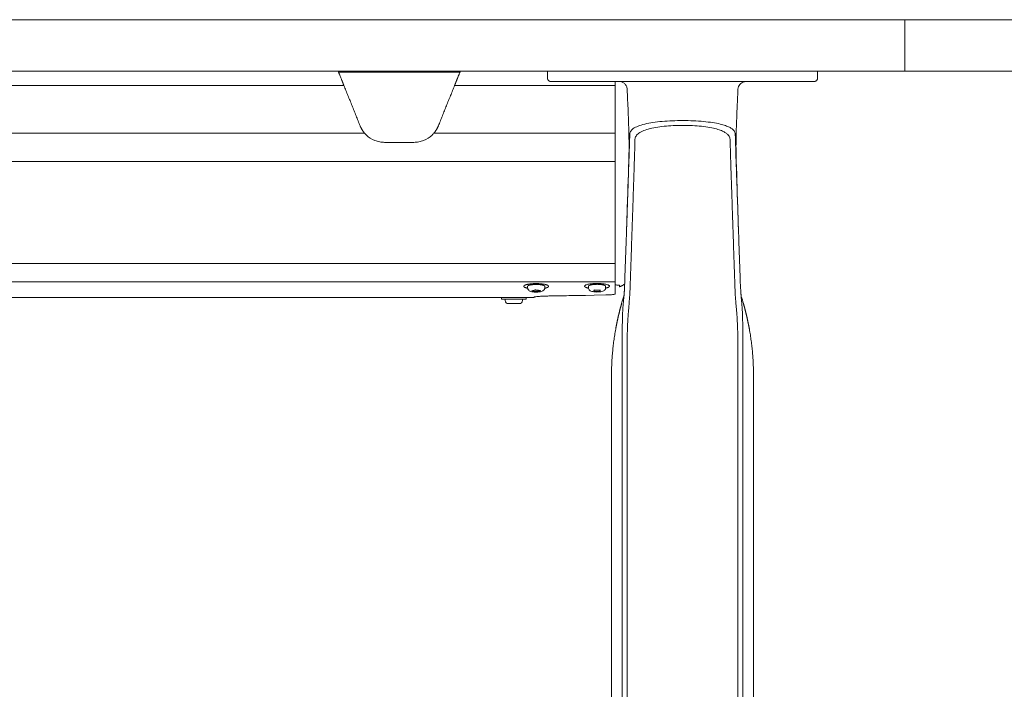
# Model space of a CAD drawing. Extents: x 1233 to 1730, y -5643 to 276.
# Drawn here: x 1266 to 1285, y -3737 to -3724 of the extents above; entities that cross this region are included whole.
import ezdxf

# ---------------------------------------------------------------- set-up
doc = ezdxf.new("R2010")
doc.units = 0
doc.header["$MEASUREMENT"] = 0
doc.layers.add('2D', color=7, linetype='CONTINUOUS', lineweight=20)

msp = doc.modelspace()

# ---------------------------------------------------------------- linework, layer by layer
at = {"layer": '2D', "extrusion": (0, 1, -2.22045e-16)}
for p, q in [((1275.952, -3725.072), (1275.952, -3725.21)), ((1281.189, -3725.072), (1281.189, -3725.21)), ((1275.564, -3729.27), (1275.564, -3729.24)), ((1275.897, -3729.27), (1275.897, -3729.24)), ((1276.745, -3729.268), (1276.745, -3729.238)), ((1277.078, -3729.268), (1277.078, -3729.238)), ((1275.056, -3729.457), (1275.056, -3729.487)), ((1275.131, -3729.517), (1275.131, -3729.487)), ((1275.464, -3729.517), (1275.464, -3729.487)), ((1275.539, -3729.457), (1275.539, -3729.487)), ((1275.633, -3729.457), (1275.691, -3729.457)), ((1277.192, -3731.175), (1277.192, -3740.074)), ((1279.948, -3731.175), (1279.948, -3741.923))]:
    msp.add_line(p, q, dxfattribs=at)
at = {"layer": '2D'}
for p, q in [((1252.099, -3725.348), (1272, -3725.348)), ((1274.147, -3725.348), (1277.266, -3725.348)), ((1251.698, -3726.272), (1272.401, -3726.272)), ((1273.745, -3726.272), (1277.266, -3726.272))]:
    msp.add_line(p, q, dxfattribs=at)
msp.add_arc((1275.191, -3729.517), 0.06, 180, 270, dxfattribs=at)
at = {"layer": '2D', "extrusion": (0, -2.22045e-16, -1)}
msp.add_arc((-1275.404, -3729.517), 0.06, 180, 270, dxfattribs=at)
at = {"layer": '2D'}
for points, weights in [([(1250.962, -3724.072), (1267.069, -3724.072), (1282.882, -3724.072)], [1, 0.998280517884, 1]), ([(1282.882, -3724.072), (1290.668, -3724.072), (1293.085, -3724.072)], [1, 0.865704997038, 1]), ([(1250.962, -3725.072), (1267.069, -3725.072), (1282.882, -3725.072)], [1, 0.998280517884, 1]), ([(1271.968, -3725.269), (1271.968, -3725.269), (1271.889, -3725.072)], [1, 0.725624373931, 0.965306311897]), ([(1281.129, -3725.269), (1281.189, -3725.269), (1281.189, -3725.21)], [1, 0.707106781187, 1]), ([(1281.129, -3725.269), (1281.189, -3725.269), (1281.189, -3725.21)], [1, 0.707106782886, 1]), ([(1282.882, -3725.072), (1290.668, -3725.072), (1293.085, -3725.072)], [1, 0.865704997038, 1]), ([(1272, -3725.348), (1271.968, -3725.269), (1271.968, -3725.269)], [1, 0.707106793305, 1]), ([(1272.401, -3726.272), (1272.346, -3726.208), (1272.314, -3726.13)], [1, 0.986562806718, 1]), ([(1273.832, -3726.13), (1273.8, -3726.208), (1273.745, -3726.272)], [1, 0.986562817617, 1]), ([(1277.266, -3726.823), (1277.266, -3726.676), (1277.266, -3726.272)], [1, 0.825463639932, 1]), ([(1277.266, -3729.044), (1277.266, -3729.048), (1277.266, -3729.048)], [1, 0.959525309424, 0.940306867376]), ([(1277.266, -3729.048), (1277.266, -3729.061), (1277.266, -3729.075)], [0.950740568926, 0.968827145906, 1]), ([(1275.525, -3729.213), (1275.422, -3729.249), (1275.565, -3729.278)], [1, 0.747446491972, 0.930432425079]), ([(1275.897, -3729.24), (1275.897, -3729.22), (1275.818, -3729.21)], [0.864976788985, 0.812652070782, 1]), ([(1276.746, -3729.235), (1276.745, -3729.237), (1276.745, -3729.238)], [1, 0.981301412448, 0.964990296876]), ([(1277.266, -3729.075), (1277.266, -3729.136), (1277.266, -3729.151)], [1, 0.845818576271, 1]), ([(1277.448, -3729.194), (1277.403, -3729.233), (1277.345, -3729.25)], [0.951649187196, 0.953663125798, 1]), ([(1275.896, -3729.278), (1275.919, -3729.274), (1275.936, -3729.268)], [0.915656135003, 0.948919717741, 1]), ([(1275.191, -3729.577), (1275.191, -3729.577), (1275.191, -3729.577)], [1, 0.981401360575, 0.965164738201]), ([(1275.539, -3729.487), (1275.539, -3729.487), (1275.32, -3729.487)], [0.965164738181, 0.725705420623, 1]), ([(1275.691, -3729.457), (1275.691, -3729.457), (1275.691, -3729.457)], [1, 0.999131870056, 0.998280508318]), ([(1275.691, -3729.457), (1275.691, -3729.457), (1275.691, -3729.457)], [0.996435507409, 0.997350181754, 0.998285075056]), ([(1277.192, -3730.978), (1277.192, -3730.521), (1277.273, -3730.072)], [1, 0.99604504473, 1]), ([(1279.948, -3730.978), (1279.948, -3730.521), (1279.868, -3730.072)], [1, 0.99604504473, 1])]:
    msp.add_rational_spline(points, weights, degree=2, dxfattribs=at)
for points, degree in [([(1282.882, -3725.072), (1282.882, -3724.072)], 1), ([(1274.25, -3725.092), (1271.897, -3725.092)], 1), ([(1272, -3725.348), (1272.314, -3726.13)], 1), ([(1274.147, -3725.348), (1273.832, -3726.13)], 1), ([(1276.011, -3725.269), (1276.011, -3725.269), (1276.021, -3725.269), (1276.04, -3725.269)], 3), ([(1276.04, -3725.269), (1276.058, -3725.269), (1276.084, -3725.269), (1276.118, -3725.269)], 3), ([(1276.118, -3725.269), (1276.13, -3725.269), (1276.142, -3725.269), (1276.155, -3725.269)], 3), ([(1276.155, -3725.269), (1276.179, -3725.269), (1276.205, -3725.269), (1276.234, -3725.269)], 3), ([(1276.234, -3725.269), (1276.267, -3725.269), (1276.303, -3725.269), (1276.34, -3725.269)], 3), ([(1276.34, -3725.269), (1276.351, -3725.269), (1276.362, -3725.269), (1276.373, -3725.269)], 3), ([(1276.836, -3725.269), (1276.885, -3725.269), (1276.935, -3725.269), (1276.986, -3725.269)], 3), ([(1276.986, -3725.269), (1277.034, -3725.269), (1277.081, -3725.269), (1277.126, -3725.269)], 3), ([(1277.126, -3725.269), (1277.135, -3725.269), (1277.143, -3725.269), (1277.152, -3725.269)], 3), ([(1277.152, -3725.269), (1277.176, -3725.269), (1277.199, -3725.269), (1277.221, -3725.269)], 3), ([(1277.221, -3725.269), (1277.232, -3725.269), (1277.243, -3725.269), (1277.255, -3725.269)], 3), ([(1277.255, -3725.269), (1277.295, -3725.269), (1277.333, -3725.269), (1277.37, -3725.269)], 3), ([(1277.266, -3726.272), (1277.266, -3725.348)], 1), ([(1277.37, -3725.269), (1279.771, -3725.269)], 1), ([(1277.495, -3725.419), (1277.495, -3725.419), (1277.495, -3725.419), (1277.495, -3725.419)], 3), ([(1279.771, -3725.269), (1279.822, -3725.269), (1279.873, -3725.269), (1279.924, -3725.269)], 3), ([(1279.798, -3725.269), (1279.8, -3725.269), (1279.801, -3725.269), (1279.803, -3725.269)], 3), ([(1279.924, -3725.269), (1279.975, -3725.269), (1280.026, -3725.269), (1280.079, -3725.269)], 3), ([(1280.079, -3725.269), (1280.137, -3725.269), (1280.193, -3725.269), (1280.248, -3725.269)], 3), ([(1280.248, -3725.269), (1280.305, -3725.269), (1280.364, -3725.269), (1280.424, -3725.269)], 3), ([(1280.424, -3725.269), (1280.467, -3725.269), (1280.508, -3725.269), (1280.547, -3725.269)], 3), ([(1280.547, -3725.269), (1280.566, -3725.269), (1280.585, -3725.269), (1280.603, -3725.269)], 3), ([(1280.603, -3725.269), (1280.666, -3725.269), (1280.724, -3725.269), (1280.777, -3725.269)], 3), ([(1280.777, -3725.269), (1280.832, -3725.269), (1280.884, -3725.269), (1280.93, -3725.269)], 3), ([(1280.93, -3725.269), (1280.97, -3725.269), (1281.005, -3725.269), (1281.033, -3725.269)], 3), ([(1281.033, -3725.269), (1281.038, -3725.269), (1281.043, -3725.269), (1281.047, -3725.269)], 3), ([(1281.047, -3725.269), (1281.077, -3725.269), (1281.099, -3725.269), (1281.112, -3725.269)], 3), ([(1281.112, -3725.269), (1281.125, -3725.269), (1281.129, -3725.269), (1281.129, -3725.269)], 3), ([(1277.532, -3726.745), (1277.533, -3726.712), (1277.536, -3726.642), (1277.539, -3726.534), (1277.543, -3726.418), (1277.546, -3726.333), (1277.547, -3726.289)], 3), ([(1279.594, -3726.289), (1279.595, -3726.327), (1279.597, -3726.402), (1279.601, -3726.514), (1279.605, -3726.627), (1279.607, -3726.706), (1279.608, -3726.745)], 3), ([(1273.357, -3726.45), (1272.789, -3726.45)], 1), ([(1277.475, -3728.416), (1277.532, -3726.745)], 1), ([(1277.531, -3726.678), (1277.521, -3727.02), (1277.51, -3727.363), (1277.499, -3727.711)], 3), ([(1279.666, -3728.416), (1279.608, -3726.745)], 1), ([(1279.642, -3727.711), (1279.631, -3727.363), (1279.62, -3727.02), (1279.61, -3726.678)], 3), ([(1277.266, -3726.823), (1246.833, -3726.823)], 1), ([(1277.266, -3726.823), (1277.266, -3728.801)], 1), ([(1277.634, -3726.87), (1277.555, -3729.225)], 1), ([(1279.586, -3729.225), (1279.507, -3726.87)], 1), ([(1277.499, -3727.711), (1277.494, -3727.869), (1277.489, -3728.023), (1277.483, -3728.176)], 3), ([(1279.657, -3728.176), (1279.652, -3728.023), (1279.647, -3727.869), (1279.642, -3727.711)], 3), ([(1277.475, -3728.416), (1277.467, -3728.648), (1277.459, -3728.88), (1277.451, -3729.112)], 3), ([(1279.689, -3729.112), (1279.681, -3728.88), (1279.673, -3728.648), (1279.666, -3728.416)], 3), ([(1277.266, -3728.801), (1246.833, -3728.801)], 1), ([(1277.266, -3729.151), (1246.833, -3729.151)], 1), ([(1277.28, -3729.215), (1277.277, -3729.215), (1277.274, -3729.214), (1277.271, -3729.214)], 3), ([(1277.451, -3729.113), (1277.449, -3729.181), (1277.446, -3729.25), (1277.442, -3729.319)], 3), ([(1279.699, -3729.319), (1279.695, -3729.25), (1279.691, -3729.181), (1279.689, -3729.113)], 3), ([(1275.649, -3729.332), (1275.712, -3729.311)], 1), ([(1275.75, -3729.346), (1275.649, -3729.332)], 1), ([(1275.712, -3729.311), (1275.812, -3729.324)], 1), ([(1275.75, -3729.346), (1275.75, -3729.316)], 1), ([(1275.812, -3729.324), (1275.75, -3729.346)], 1), ([(1276.003, -3729.427), (1276.003, -3729.427)], 1), ([(1276.848, -3729.338), (1276.858, -3729.312)], 1), ([(1276.965, -3729.34), (1276.848, -3729.338)], 1), ([(1276.858, -3729.312), (1276.976, -3729.315)], 1), ([(1276.965, -3729.34), (1276.965, -3729.314)], 1), ([(1276.976, -3729.315), (1276.965, -3729.34)], 1), ([(1277.442, -3729.319), (1277.436, -3729.407), (1277.433, -3729.419), (1277.43, -3729.438)], 3), ([(1279.752, -3729.573), (1279.739, -3729.528), (1279.725, -3729.482), (1279.711, -3729.438)], 3), ([(1275.206, -3729.457), (1246.833, -3729.457)], 1), ([(1275.633, -3729.457), (1275.206, -3729.457)], 1), ([(1277.389, -3729.573), (1277.361, -3729.672), (1277.335, -3729.771), (1277.312, -3729.871), (1277.291, -3729.971), (1277.273, -3730.072)], 5), ([(1277.43, -3729.471), (1277.429, -3729.479), (1277.427, -3729.495), (1277.425, -3729.522), (1277.422, -3729.553), (1277.419, -3729.587), (1277.416, -3729.623), (1277.413, -3729.66), (1277.411, -3729.695), (1277.409, -3729.728), (1277.408, -3729.761), (1277.407, -3729.795), (1277.406, -3729.83), (1277.405, -3729.864), (1277.404, -3729.899), (1277.403, -3729.935), (1277.402, -3729.974), (1277.401, -3730.019), (1277.401, -3730.054), (1277.401, -3730.073)], 3), ([(1279.711, -3729.471), (1279.712, -3729.486), (1279.715, -3729.516), (1279.719, -3729.558), (1279.723, -3729.598), (1279.726, -3729.635), (1279.728, -3729.671), (1279.73, -3729.709), (1279.732, -3729.748), (1279.734, -3729.789), (1279.735, -3729.828), (1279.736, -3729.868), (1279.737, -3729.912), (1279.738, -3729.961), (1279.739, -3730.014), (1279.74, -3730.052), (1279.74, -3730.073)], 3), ([(1279.752, -3729.573), (1279.78, -3729.672), (1279.805, -3729.771), (1279.829, -3729.871), (1279.849, -3729.971), (1279.868, -3730.072)], 5), ([(1277.192, -3731.175), (1277.192, -3730.978)], 1), ([(1279.948, -3731.175), (1279.948, -3730.978)], 1), ([(1277.402, -3731.175), (1277.402, -3741.923)], 1), ([(1277.497, -3731.175), (1277.497, -3741.923)], 1), ([(1277.497, -3731.175), (1277.497, -3731.175), (1277.497, -3731.175), (1277.497, -3731.175)], 3), ([(1279.644, -3731.175), (1279.644, -3741.923)], 1), ([(1279.644, -3731.175), (1279.644, -3731.175), (1279.644, -3731.175), (1279.644, -3731.175)], 3), ([(1279.738, -3731.175), (1279.738, -3741.923)], 1)]:
    msp.add_open_spline(points, degree=degree, dxfattribs=at)
for points, weights, knots in [([(1274.178, -3725.269), (1274.178, -3725.269), (1274.204, -3725.206), (1274.226, -3725.15), (1274.258, -3725.072)], [1, 0.923879529235, 1, 0.932858408294, 0.98416047022], [0, 0, 0, 0.785398, 0.785398, 1.478154, 1.478154, 1.478154]), ([(1276.011, -3725.269), (1275.987, -3725.269), (1275.97, -3725.252), (1275.952, -3725.235), (1275.952, -3725.21)], [1, 0.923879532511, 1, 0.923879532511, 1], [0, 0, 0, 0.785398, 0.785398, 1.570796, 1.570796, 1.570796]), ([(1274.147, -3725.348), (1274.16, -3725.315), (1274.169, -3725.292), (1274.178, -3725.269), (1274.178, -3725.269)], [1, 0.923879529237, 1, 0.923879529237, 1], [4.712389, 4.712389, 4.712389, 5.497787, 5.497787, 6.283185, 6.283185, 6.283185]), ([(1277.266, -3725.348), (1277.266, -3725.315), (1277.266, -3725.292), (1277.266, -3725.269), (1277.266, -3725.269)], [1, 0.92387953251, 1, 0.92387953251, 1], [0, 0, 0, 0.785398, 0.785398, 1.570796, 1.570796, 1.570796]), ([(1275.936, -3729.268), (1276.009, -3729.242), (1275.943, -3729.216), (1275.878, -3729.189), (1275.738, -3729.188), (1275.599, -3729.187), (1275.525, -3729.213)], [1, 0.866025403784, 1, 0.866025403784, 1, 0.866025403784, 1], [3.141593, 3.141593, 3.141593, 4.18879, 4.18879, 5.235988, 5.235988, 6.283185, 6.283185, 6.283185]), ([(1275.818, -3729.21), (1275.737, -3729.199), (1275.652, -3729.209), (1275.567, -3729.218), (1275.564, -3729.239), (1275.564, -3729.24), (1275.564, -3729.24)], [1, 0.866025403784, 1, 0.866025403784, 1, 0.995803760059, 0.991870382334], [3.141593, 3.141593, 3.141593, 4.18879, 4.18879, 5.235988, 5.235988, 5.268787, 5.268787, 5.268787]), ([(1276.934, -3729.186), (1276.693, -3729.181), (1276.671, -3729.233), (1276.66, -3729.259), (1276.746, -3729.276)], [1, 0.707106781187, 1, 0.832309286629, 0.856635141377], [0, 0, 0, 1.570796, 1.570796, 2.470127, 2.470127, 2.470127]), ([(1277.078, -3729.238), (1277.078, -3729.22), (1277.008, -3729.209), (1276.929, -3729.197), (1276.842, -3729.205), (1276.755, -3729.214), (1276.746, -3729.235)], [0.977860752113, 0.878201665507, 1, 0.866025403784, 1, 0.866025403784, 1], [3.236767, 3.236767, 3.236767, 4.18879, 4.18879, 5.235988, 5.235988, 6.283185, 6.283185, 6.283185]), ([(1277.078, -3729.276), (1277.144, -3729.263), (1277.152, -3729.243), (1277.174, -3729.191), (1276.934, -3729.186)], [0.854424503458, 0.864848147141, 1, 0.707106781187, 1], [3.987565, 3.987565, 3.987565, 4.712389, 4.712389, 6.283185, 6.283185, 6.283185]), ([(1275.32, -3729.487), (1275.079, -3729.487), (1275.057, -3729.487), (1275.056, -3729.487), (1275.056, -3729.487)], [1, 0.707106781187, 1, 0.981401360564, 0.965164738181], [0, 0, 0, 1.570796, 1.570796, 1.670541, 1.670541, 1.670541]), ([(1275.404, -3729.577), (1275.404, -3729.577), (1275.307, -3729.577), (1275.201, -3729.577), (1275.191, -3729.577)], [0.965164738191, 0.725705420617, 1, 0.707106781187, 1], [6.38293, 6.38293, 6.38293, 7.853982, 7.853982, 9.424778, 9.424778, 9.424778])]:
    msp.add_rational_spline(points, weights, degree=2, knots=knots, dxfattribs=at)
for points, knots in [([(1276.373, -3725.269), (1276.422, -3725.269), (1276.473, -3725.269), (1276.525, -3725.269), (1276.577, -3725.269), (1276.629, -3725.269), (1276.681, -3725.269), (1276.733, -3725.269), (1276.785, -3725.269), (1276.836, -3725.269)], [0.3636364, 0.3636364, 0.3636364, 0.3636364, 0.4545455, 0.4545455, 0.4545455, 0.5454545, 0.5454545, 0.5454545, 0.6363636, 0.6363636, 0.6363636, 0.6363636]), ([(1277.495, -3725.419), (1277.494, -3725.399), (1277.489, -3725.379), (1277.481, -3725.361), (1277.473, -3725.343), (1277.461, -3725.326), (1277.446, -3725.313), (1277.432, -3725.299), (1277.415, -3725.288), (1277.396, -3725.28), (1277.378, -3725.273), (1277.358, -3725.269), (1277.338, -3725.269)], [0, 0, 0, 0, 0.25, 0.25, 0.25, 0.5, 0.5, 0.5, 0.75, 0.75, 0.75, 1, 1, 1, 1]), ([(1277.495, -3725.419), (1277.502, -3725.562), (1277.509, -3725.705), (1277.519, -3725.951), (1277.523, -3726.057), (1277.53, -3726.283), (1277.532, -3726.401), (1277.533, -3726.564), (1277.533, -3726.619), (1277.531, -3726.667), (1277.531, -3726.673), (1277.531, -3726.678)], [0, 0, 0, 0, 0.430448, 0.430448, 0.76785, 0.76785, 1.213031, 1.213031, 1.571389, 1.571389, 1.617128, 1.617128, 1.617128, 1.617128]), ([(1279.61, -3726.678), (1279.609, -3726.635), (1279.608, -3726.587), (1279.608, -3726.473), (1279.609, -3726.423), (1279.611, -3726.28), (1279.614, -3726.179), (1279.622, -3725.957), (1279.627, -3725.833), (1279.637, -3725.613), (1279.641, -3725.516), (1279.646, -3725.419)], [0, 0, 0, 0, 0.359921, 0.359921, 0.588625, 0.588625, 0.944566, 0.944566, 1.327221, 1.327221, 1.61909, 1.61909, 1.61909, 1.61909]), ([(1279.646, -3725.419), (1279.647, -3725.402), (1279.65, -3725.385), (1279.663, -3725.354), (1279.671, -3725.339), (1279.693, -3725.313), (1279.706, -3725.302), (1279.734, -3725.284), (1279.75, -3725.278), (1279.771, -3725.272), (1279.776, -3725.271), (1279.783, -3725.27), (1279.786, -3725.27), (1279.79, -3725.27), (1279.791, -3725.27), (1279.793, -3725.269), (1279.795, -3725.269), (1279.796, -3725.269)], [0, 0, 0, 0, 0.0509989, 0.0509989, 0.1011486, 0.1011486, 0.1513288, 0.1513288, 0.2015073, 0.2015073, 0.2165211, 0.2165211, 0.2241271, 0.2241271, 0.2279876, 0.2279876, 0.2319519, 0.2319519, 0.2319519, 0.2319519]), ([(1279.796, -3725.269), (1279.796, -3725.269), (1279.796, -3725.269), (1279.797, -3725.269), (1279.798, -3725.269), (1279.798, -3725.269)], [0.23175383, 0.23175383, 0.23175383, 0.23175383, 0.232167692, 0.232167692, 0.234486344, 0.234486344, 0.234486344, 0.234486344]), ([(1277.547, -3726.289), (1277.548, -3726.267), (1277.556, -3726.246), (1277.571, -3726.226), (1277.586, -3726.206), (1277.607, -3726.188), (1277.635, -3726.171), (1277.663, -3726.154), (1277.697, -3726.138), (1277.738, -3726.124), (1277.778, -3726.11), (1277.824, -3726.098), (1277.875, -3726.087), (1277.925, -3726.076), (1277.981, -3726.067), (1278.039, -3726.059), (1278.098, -3726.051), (1278.16, -3726.045), (1278.225, -3726.04), (1278.289, -3726.036), (1278.356, -3726.032), (1278.424, -3726.03), (1278.491, -3726.028), (1278.56, -3726.028), (1278.628, -3726.029), (1278.696, -3726.029), (1278.764, -3726.031), (1278.831, -3726.035), (1278.897, -3726.039), (1278.963, -3726.044), (1279.024, -3726.05), (1279.086, -3726.057), (1279.144, -3726.064), (1279.194, -3726.073), (1279.245, -3726.082), (1279.29, -3726.092), (1279.328, -3726.102), (1279.366, -3726.112), (1279.398, -3726.122), (1279.426, -3726.133), (1279.453, -3726.143), (1279.476, -3726.154), (1279.495, -3726.165), (1279.515, -3726.176), (1279.53, -3726.187), (1279.543, -3726.197), (1279.555, -3726.208), (1279.565, -3726.219), (1279.572, -3726.229), (1279.58, -3726.24), (1279.585, -3726.25), (1279.588, -3726.26), (1279.592, -3726.27), (1279.594, -3726.28), (1279.594, -3726.289)], [0, 0, 0, 0, 0.055556, 0.055556, 0.055556, 0.111111, 0.111111, 0.111111, 0.166667, 0.166667, 0.166667, 0.222222, 0.222222, 0.222222, 0.277778, 0.277778, 0.277778, 0.333333, 0.333333, 0.333333, 0.388889, 0.388889, 0.388889, 0.444444, 0.444444, 0.444444, 0.5, 0.5, 0.5, 0.555556, 0.555556, 0.555556, 0.611111, 0.611111, 0.611111, 0.666667, 0.666667, 0.666667, 0.722222, 0.722222, 0.722222, 0.777778, 0.777778, 0.777778, 0.833333, 0.833333, 0.833333, 0.888889, 0.888889, 0.888889, 0.944444, 0.944444, 0.944444, 1, 1, 1, 1]), ([(1277.648, -3726.391), (1277.649, -3726.369), (1277.656, -3726.347), (1277.669, -3726.327), (1277.682, -3726.307), (1277.701, -3726.288), (1277.725, -3726.27), (1277.75, -3726.253), (1277.781, -3726.236), (1277.817, -3726.222), (1277.853, -3726.207), (1277.894, -3726.194), (1277.94, -3726.183), (1277.986, -3726.171), (1278.036, -3726.162), (1278.089, -3726.154), (1278.142, -3726.145), (1278.199, -3726.139), (1278.257, -3726.134), (1278.315, -3726.129), (1278.376, -3726.125), (1278.437, -3726.123), (1278.499, -3726.121), (1278.561, -3726.121), (1278.623, -3726.121), (1278.685, -3726.122), (1278.746, -3726.124), (1278.806, -3726.128), (1278.867, -3726.132), (1278.926, -3726.137), (1278.982, -3726.144), (1279.038, -3726.151), (1279.09, -3726.159), (1279.136, -3726.168), (1279.182, -3726.178), (1279.222, -3726.188), (1279.256, -3726.198), (1279.29, -3726.209), (1279.319, -3726.219), (1279.344, -3726.23), (1279.369, -3726.241), (1279.389, -3726.253), (1279.406, -3726.264), (1279.423, -3726.275), (1279.437, -3726.286), (1279.448, -3726.297), (1279.459, -3726.309), (1279.468, -3726.319), (1279.474, -3726.33), (1279.481, -3726.341), (1279.485, -3726.351), (1279.488, -3726.361), (1279.491, -3726.372), (1279.492, -3726.382), (1279.493, -3726.391)], [0, 0, 0, 0, 0.055556, 0.055556, 0.055556, 0.111111, 0.111111, 0.111111, 0.166667, 0.166667, 0.166667, 0.222222, 0.222222, 0.222222, 0.277778, 0.277778, 0.277778, 0.333333, 0.333333, 0.333333, 0.388889, 0.388889, 0.388889, 0.444444, 0.444444, 0.444444, 0.5, 0.5, 0.5, 0.555556, 0.555556, 0.555556, 0.611111, 0.611111, 0.611111, 0.666667, 0.666667, 0.666667, 0.722222, 0.722222, 0.722222, 0.777778, 0.777778, 0.777778, 0.833333, 0.833333, 0.833333, 0.888889, 0.888889, 0.888889, 0.944444, 0.944444, 0.944444, 1, 1, 1, 1]), ([(1272.789, -3726.45), (1272.758, -3726.45), (1272.726, -3726.447), (1272.662, -3726.435), (1272.63, -3726.426), (1272.538, -3726.389), (1272.482, -3726.353), (1272.425, -3726.298), (1272.413, -3726.286), (1272.401, -3726.272)], [0, 0, 0, 0, 0.237241, 0.237241, 0.474482, 0.474482, 0.948965, 0.948965, 1.07464, 1.07464, 1.07464, 1.07464]), ([(1273.745, -3726.272), (1273.734, -3726.286), (1273.721, -3726.298), (1273.664, -3726.353), (1273.608, -3726.389), (1273.516, -3726.426), (1273.485, -3726.435), (1273.421, -3726.447), (1273.388, -3726.45), (1273.357, -3726.45)], [-1.07464, -1.07464, -1.07464, -1.07464, -0.948965, -0.948965, -0.474482, -0.474482, -0.237241, -0.237241, 0, 0, 0, 0]), ([(1277.634, -3726.87), (1277.635, -3726.823), (1277.637, -3726.775), (1277.638, -3726.728), (1277.64, -3726.675), (1277.641, -3726.622), (1277.643, -3726.57), (1277.644, -3726.51), (1277.646, -3726.451), (1277.648, -3726.391)], [0, 0, 0, 0, 0.297906, 0.297906, 0.297906, 0.627962, 0.627962, 0.627962, 1, 1, 1, 1]), ([(1279.493, -3726.391), (1279.494, -3726.442), (1279.496, -3726.492), (1279.497, -3726.542), (1279.499, -3726.592), (1279.5, -3726.642), (1279.502, -3726.692), (1279.503, -3726.744), (1279.505, -3726.796), (1279.507, -3726.849), (1279.507, -3726.856), (1279.507, -3726.863), (1279.507, -3726.87)], [0, 0, 0, 0, 0.31485, 0.31485, 0.31485, 0.62779, 0.62779, 0.62779, 0.954383, 0.954383, 0.954383, 1, 1, 1, 1]), ([(1277.266, -3728.801), (1277.266, -3728.854), (1277.266, -3728.937), (1277.266, -3729.014), (1277.266, -3729.044)], [0, 0, 0, 0, 0.600541, 1, 1, 1, 1]), ([(1277.266, -3729.151), (1277.266, -3729.17), (1277.266, -3729.188), (1277.266, -3729.205), (1277.266, -3729.241), (1277.266, -3729.273), (1277.266, -3729.301)], [0, 0, 0, 0, 0.325693, 0.325693, 0.325693, 1, 1, 1, 1]), ([(1277.345, -3729.219), (1277.345, -3729.218), (1277.345, -3729.218), (1277.344, -3729.217), (1277.343, -3729.217), (1277.339, -3729.216), (1277.334, -3729.216), (1277.321, -3729.216), (1277.313, -3729.216), (1277.297, -3729.216), (1277.289, -3729.216), (1277.28, -3729.215)], [-0.418731, -0.418731, -0.418731, -0.418731, -0.3799212, -0.3799212, -0.3294653, -0.3294653, -0.2091771, -0.2091771, -0.0908934, -0.0908934, 0, 0, 0, 0]), ([(1277.343, -3729.217), (1277.344, -3729.217), (1277.344, -3729.217), (1277.345, -3729.218), (1277.345, -3729.218), (1277.345, -3729.219)], [-0.06265058, -0.06265058, -0.06265058, -0.06265058, -0.0389316, -0.0389316, -0.00007162, -0.00007162, -0.00007162, -0.00007162]), ([(1277.345, -3729.25), (1277.345, -3729.25), (1277.345, -3729.247), (1277.345, -3729.237), (1277.345, -3729.229), (1277.345, -3729.219)], [-2.358119, -2.358119, -2.358119, -2.358119, -1.158496, -1.158496, 0, 0, 0, 0]), ([(1277.555, -3729.225), (1277.554, -3729.235), (1277.554, -3729.246), (1277.553, -3729.257), (1277.553, -3729.269), (1277.553, -3729.28), (1277.552, -3729.293), (1277.552, -3729.305), (1277.551, -3729.318), (1277.551, -3729.331), (1277.55, -3729.344), (1277.549, -3729.358), (1277.548, -3729.373), (1277.548, -3729.388), (1277.547, -3729.403), (1277.546, -3729.419), (1277.545, -3729.435), (1277.544, -3729.452), (1277.543, -3729.47), (1277.541, -3729.488), (1277.54, -3729.506), (1277.538, -3729.525), (1277.537, -3729.545), (1277.535, -3729.565), (1277.533, -3729.586)], [0.0003541, 0.0003541, 0.0003541, 0.0003541, 0.125, 0.125, 0.125, 0.25, 0.25, 0.25, 0.375, 0.375, 0.375, 0.5, 0.5, 0.5, 0.625, 0.625, 0.625, 0.75, 0.75, 0.75, 0.875, 0.875, 0.875, 1, 1, 1, 1]), ([(1279.586, -3729.225), (1279.587, -3729.235), (1279.587, -3729.246), (1279.587, -3729.257), (1279.588, -3729.269), (1279.588, -3729.28), (1279.589, -3729.293), (1279.589, -3729.305), (1279.59, -3729.318), (1279.59, -3729.331), (1279.591, -3729.345), (1279.592, -3729.359), (1279.592, -3729.373), (1279.593, -3729.388), (1279.594, -3729.403), (1279.595, -3729.419), (1279.596, -3729.435), (1279.597, -3729.452), (1279.598, -3729.47), (1279.599, -3729.488), (1279.601, -3729.506), (1279.602, -3729.525), (1279.604, -3729.545), (1279.605, -3729.565), (1279.607, -3729.586)], [0.0003543, 0.0003543, 0.0003543, 0.0003543, 0.125, 0.125, 0.125, 0.25, 0.25, 0.25, 0.375, 0.375, 0.375, 0.5, 0.5, 0.5, 0.625, 0.625, 0.625, 0.75, 0.75, 0.75, 0.875, 0.875, 0.875, 1, 1, 1, 1]), ([(1275.666, -3729.349), (1275.652, -3729.347), (1275.639, -3729.344), (1275.62, -3729.339), (1275.613, -3729.336), (1275.599, -3729.329), (1275.592, -3729.324), (1275.581, -3729.314), (1275.578, -3729.31), (1275.571, -3729.299), (1275.567, -3729.292), (1275.565, -3729.279), (1275.564, -3729.274), (1275.564, -3729.27)], [0, 0, 0, 0, 0.0486761, 0.0486761, 0.0773708, 0.0773708, 0.1105838, 0.1105838, 0.1278668, 0.1278668, 0.1538509, 0.1538509, 0.168718, 0.168718, 0.168718, 0.168718]), ([(1275.897, -3729.27), (1275.897, -3729.277), (1275.896, -3729.285), (1275.891, -3729.298), (1275.887, -3729.305), (1275.878, -3729.316), (1275.873, -3729.321), (1275.862, -3729.329), (1275.855, -3729.333), (1275.839, -3729.34), (1275.828, -3729.343), (1275.808, -3729.347), (1275.799, -3729.348), (1275.773, -3729.351), (1275.756, -3729.352), (1275.723, -3729.353), (1275.708, -3729.352), (1275.684, -3729.351), (1275.675, -3729.35), (1275.666, -3729.349)], [0, 0, 0, 0, 0.0235398, 0.0235398, 0.0471679, 0.0471679, 0.0715398, 0.0715398, 0.0990098, 0.0990098, 0.1427449, 0.1427449, 0.1751129, 0.1751129, 0.2277718, 0.2277718, 0.2722714, 0.2722714, 0.3017116, 0.3017116, 0.3017116, 0.3017116]), ([(1276.003, -3729.427), (1275.969, -3729.428), (1275.937, -3729.429), (1275.887, -3729.431), (1275.868, -3729.431), (1275.824, -3729.433), (1275.8, -3729.435), (1275.75, -3729.439), (1275.727, -3729.441), (1275.698, -3729.445), (1275.691, -3729.447), (1275.691, -3729.448)], [-1.364883, -1.364883, -1.364883, -1.364883, -1.103107, -1.103107, -0.936815, -0.936815, -0.68195, -0.68195, -0.331176, -0.331176, 0, 0, 0, 0]), ([(1277.079, -3729.409), (1276.404, -3729.421), (1276.264, -3729.423), (1276.124, -3729.426), (1276.003, -3729.427)], [0.6107359, 0.6107359, 0.6107359, 0.6107359, 0.6666667, 1, 1, 1, 1]), ([(1277.073, -3729.293), (1277.07, -3729.3), (1277.066, -3729.306), (1277.056, -3729.317), (1277.051, -3729.322), (1277.039, -3729.329), (1277.032, -3729.332), (1277.014, -3729.34), (1277.001, -3729.343), (1276.978, -3729.346), (1276.969, -3729.348), (1276.943, -3729.35), (1276.927, -3729.351), (1276.896, -3729.351), (1276.881, -3729.35), (1276.853, -3729.348), (1276.84, -3729.346), (1276.815, -3729.341), (1276.803, -3729.338), (1276.785, -3729.329), (1276.777, -3729.325), (1276.766, -3729.316), (1276.762, -3729.312), (1276.754, -3729.301), (1276.75, -3729.293), (1276.746, -3729.279), (1276.745, -3729.273), (1276.745, -3729.268)], [0, 0, 0, 0, 0.0241222, 0.0241222, 0.0487556, 0.0487556, 0.077774, 0.077774, 0.1281336, 0.1281336, 0.1594385, 0.1594385, 0.2085799, 0.2085799, 0.2524708, 0.2524708, 0.296386, 0.296386, 0.3456944, 0.3456944, 0.3768379, 0.3768379, 0.3967576, 0.3967576, 0.4237372, 0.4237372, 0.4425295, 0.4425295, 0.4425295, 0.4425295]), ([(1277.078, -3729.268), (1277.078, -3729.275), (1277.077, -3729.282), (1277.074, -3729.291), (1277.073, -3729.292), (1277.073, -3729.293)], [0, 0, 0, 0, 0.02354093, 0.02354093, 0.02788267, 0.02788267, 0.02788267, 0.02788267]), ([(1277.079, -3729.409), (1277.099, -3729.408), (1277.119, -3729.408), (1277.149, -3729.406), (1277.16, -3729.406), (1277.187, -3729.404), (1277.201, -3729.402), (1277.231, -3729.399), (1277.245, -3729.396), (1277.262, -3729.391), (1277.266, -3729.388), (1277.266, -3729.385)], [0, 0, 0, 0, 0.1580904, 0.1580904, 0.2582722, 0.2582722, 0.4117494, 0.4117494, 0.6233857, 0.6233857, 0.8207941, 0.8207941, 0.8207941, 0.8207941]), ([(1277.266, -3729.301), (1277.266, -3729.317), (1277.266, -3729.33), (1277.266, -3729.342), (1277.266, -3729.354), (1277.266, -3729.364), (1277.266, -3729.373), (1277.266, -3729.377), (1277.266, -3729.381), (1277.266, -3729.385)], [0, 0, 0, 0, 0.405755, 0.405755, 0.405755, 0.811555, 0.811555, 0.811555, 1, 1, 1, 1]), ([(1277.43, -3729.438), (1277.429, -3729.441), (1277.428, -3729.444), (1277.418, -3729.474), (1277.41, -3729.501), (1277.398, -3729.543), (1277.393, -3729.558), (1277.389, -3729.573)], [3.404432, 3.404432, 3.404432, 3.404432, 3.4146453, 3.4146453, 3.5002007, 3.5002007, 3.5465979, 3.5465979, 3.5465979, 3.5465979]), ([(1277.442, -3729.319), (1277.441, -3729.334), (1277.44, -3729.35), (1277.439, -3729.366), (1277.437, -3729.382), (1277.436, -3729.398), (1277.435, -3729.416), (1277.433, -3729.434), (1277.432, -3729.452), (1277.43, -3729.471)], [0.6666891, 0.6666891, 0.6666891, 0.6666891, 0.7777778, 0.7777778, 0.7777778, 0.8888889, 0.8888889, 0.8888889, 1, 1, 1, 1]), ([(1279.699, -3729.319), (1279.699, -3729.319), (1279.699, -3729.319), (1279.699, -3729.319), (1279.7, -3729.334), (1279.701, -3729.35), (1279.702, -3729.366), (1279.703, -3729.382), (1279.705, -3729.398), (1279.706, -3729.416), (1279.708, -3729.434), (1279.709, -3729.452), (1279.711, -3729.471)], [0.6665997, 0.6665997, 0.6665997, 0.6665997, 0.6666667, 0.6666667, 0.6666667, 0.7777778, 0.7777778, 0.7777778, 0.8888889, 0.8888889, 0.8888889, 1, 1, 1, 1]), ([(1279.711, -3729.438), (1279.709, -3729.429), (1279.709, -3729.426), (1279.705, -3729.395), (1279.702, -3729.365), (1279.699, -3729.319)], [2.357641, 2.357641, 2.357641, 2.357641, 2.928857, 2.928857, 3.548796, 3.548796, 3.548796, 3.548796]), ([(1275.691, -3729.448), (1275.691, -3729.451), (1275.691, -3729.453), (1275.691, -3729.456), (1275.691, -3729.457), (1275.691, -3729.457)], [-1.003132, -1.003132, -1.003132, -1.003132, -0.506023, -0.506023, 0, 0, 0, 0]), ([(1277.533, -3729.586), (1277.533, -3729.594), (1277.532, -3729.602), (1277.531, -3729.61), (1277.531, -3729.618), (1277.53, -3729.627), (1277.529, -3729.636), (1277.528, -3729.645), (1277.527, -3729.655), (1277.526, -3729.665), (1277.526, -3729.675), (1277.525, -3729.685), (1277.524, -3729.696), (1277.523, -3729.707), (1277.522, -3729.718), (1277.521, -3729.729), (1277.52, -3729.74), (1277.519, -3729.751), (1277.518, -3729.762), (1277.517, -3729.772), (1277.516, -3729.782), (1277.516, -3729.793), (1277.515, -3729.803), (1277.514, -3729.812), (1277.514, -3729.822), (1277.513, -3729.832), (1277.512, -3729.841), (1277.512, -3729.851), (1277.511, -3729.861), (1277.51, -3729.871), (1277.51, -3729.882), (1277.509, -3729.892), (1277.509, -3729.902), (1277.508, -3729.912), (1277.507, -3729.923), (1277.507, -3729.933), (1277.506, -3729.944), (1277.506, -3729.954), (1277.505, -3729.965), (1277.505, -3729.976), (1277.505, -3729.987), (1277.504, -3729.998), (1277.504, -3730.01), (1277.503, -3730.022), (1277.503, -3730.034), (1277.502, -3730.048), (1277.502, -3730.061), (1277.501, -3730.075), (1277.501, -3730.091), (1277.5, -3730.106), (1277.5, -3730.122), (1277.499, -3730.14)], [0, 0, 0, 0, 0.058824, 0.058824, 0.058824, 0.117647, 0.117647, 0.117647, 0.176471, 0.176471, 0.176471, 0.235294, 0.235294, 0.235294, 0.294118, 0.294118, 0.294118, 0.352941, 0.352941, 0.352941, 0.411765, 0.411765, 0.411765, 0.470588, 0.470588, 0.470588, 0.529412, 0.529412, 0.529412, 0.588235, 0.588235, 0.588235, 0.647059, 0.647059, 0.647059, 0.705882, 0.705882, 0.705882, 0.764706, 0.764706, 0.764706, 0.823529, 0.823529, 0.823529, 0.882353, 0.882353, 0.882353, 0.941176, 0.941176, 0.941176, 1, 1, 1, 1]), ([(1279.607, -3729.586), (1279.609, -3729.601), (1279.61, -3729.615), (1279.611, -3729.629), (1279.612, -3729.643), (1279.614, -3729.656), (1279.615, -3729.669), (1279.616, -3729.681), (1279.617, -3729.694), (1279.618, -3729.705), (1279.619, -3729.717), (1279.62, -3729.728), (1279.621, -3729.739), (1279.622, -3729.75), (1279.623, -3729.761), (1279.623, -3729.772), (1279.624, -3729.783), (1279.625, -3729.794), (1279.626, -3729.805), (1279.627, -3729.817), (1279.628, -3729.828), (1279.629, -3729.84), (1279.629, -3729.852), (1279.63, -3729.864), (1279.631, -3729.875), (1279.631, -3729.887), (1279.632, -3729.899), (1279.633, -3729.911), (1279.633, -3729.923), (1279.634, -3729.935), (1279.635, -3729.948), (1279.635, -3729.961), (1279.636, -3729.974), (1279.636, -3729.989), (1279.637, -3730.003), (1279.637, -3730.019), (1279.638, -3730.035), (1279.639, -3730.051), (1279.639, -3730.068), (1279.64, -3730.085), (1279.64, -3730.103), (1279.641, -3730.121), (1279.641, -3730.14)], [0, 0, 0, 0, 0.071429, 0.071429, 0.071429, 0.142857, 0.142857, 0.142857, 0.214286, 0.214286, 0.214286, 0.285714, 0.285714, 0.285714, 0.357143, 0.357143, 0.357143, 0.428571, 0.428571, 0.428571, 0.5, 0.5, 0.5, 0.571429, 0.571429, 0.571429, 0.642857, 0.642857, 0.642857, 0.714286, 0.714286, 0.714286, 0.785714, 0.785714, 0.785714, 0.857143, 0.857143, 0.857143, 0.928571, 0.928571, 0.928571, 1, 1, 1, 1]), ([(1277.401, -3730.073), (1277.4, -3730.111), (1277.4, -3730.149), (1277.4, -3730.186), (1277.4, -3730.224), (1277.4, -3730.261), (1277.4, -3730.297), (1277.4, -3730.333), (1277.4, -3730.369), (1277.4, -3730.404), (1277.401, -3730.439), (1277.401, -3730.473), (1277.401, -3730.506), (1277.401, -3730.539), (1277.401, -3730.572), (1277.401, -3730.603), (1277.401, -3730.634), (1277.402, -3730.665), (1277.402, -3730.694), (1277.402, -3730.723), (1277.402, -3730.751), (1277.402, -3730.779), (1277.402, -3730.806), (1277.402, -3730.832), (1277.402, -3730.857), (1277.402, -3730.883), (1277.402, -3730.907), (1277.402, -3730.93)], [0, 0, 0, 0, 0.111111, 0.111111, 0.111111, 0.222222, 0.222222, 0.222222, 0.333333, 0.333333, 0.333333, 0.444444, 0.444444, 0.444444, 0.555556, 0.555556, 0.555556, 0.666667, 0.666667, 0.666667, 0.777778, 0.777778, 0.777778, 0.888889, 0.888889, 0.888889, 1, 1, 1, 1]), ([(1277.499, -3730.14), (1277.499, -3730.176), (1277.498, -3730.212), (1277.497, -3730.247), (1277.497, -3730.283), (1277.496, -3730.318), (1277.496, -3730.352), (1277.495, -3730.387), (1277.495, -3730.42), (1277.495, -3730.453), (1277.495, -3730.486), (1277.495, -3730.518), (1277.495, -3730.55), (1277.495, -3730.581), (1277.495, -3730.611), (1277.495, -3730.641), (1277.495, -3730.67), (1277.495, -3730.699), (1277.495, -3730.726), (1277.495, -3730.754), (1277.495, -3730.78), (1277.496, -3730.806), (1277.496, -3730.831), (1277.496, -3730.855), (1277.496, -3730.879), (1277.496, -3730.902), (1277.496, -3730.925), (1277.496, -3730.947)], [0, 0, 0, 0, 0.111111, 0.111111, 0.111111, 0.222222, 0.222222, 0.222222, 0.333333, 0.333333, 0.333333, 0.444444, 0.444444, 0.444444, 0.555556, 0.555556, 0.555556, 0.666667, 0.666667, 0.666667, 0.777778, 0.777778, 0.777778, 0.888889, 0.888889, 0.888889, 1, 1, 1, 1]), ([(1279.641, -3730.14), (1279.642, -3730.176), (1279.643, -3730.213), (1279.644, -3730.248), (1279.644, -3730.284), (1279.645, -3730.319), (1279.645, -3730.354), (1279.646, -3730.388), (1279.646, -3730.422), (1279.646, -3730.455), (1279.646, -3730.488), (1279.646, -3730.52), (1279.646, -3730.551), (1279.646, -3730.583), (1279.646, -3730.613), (1279.646, -3730.643), (1279.646, -3730.672), (1279.646, -3730.7), (1279.646, -3730.728), (1279.646, -3730.755), (1279.645, -3730.781), (1279.645, -3730.807), (1279.645, -3730.832), (1279.645, -3730.856), (1279.645, -3730.879), (1279.645, -3730.903), (1279.644, -3730.925), (1279.644, -3730.947)], [0, 0, 0, 0, 0.111111, 0.111111, 0.111111, 0.222222, 0.222222, 0.222222, 0.333333, 0.333333, 0.333333, 0.444444, 0.444444, 0.444444, 0.555556, 0.555556, 0.555556, 0.666667, 0.666667, 0.666667, 0.777778, 0.777778, 0.777778, 0.888889, 0.888889, 0.888889, 1, 1, 1, 1]), ([(1279.74, -3730.073), (1279.74, -3730.111), (1279.741, -3730.149), (1279.741, -3730.187), (1279.741, -3730.225), (1279.741, -3730.262), (1279.741, -3730.298), (1279.741, -3730.335), (1279.741, -3730.371), (1279.74, -3730.406), (1279.74, -3730.441), (1279.74, -3730.475), (1279.74, -3730.508), (1279.74, -3730.541), (1279.74, -3730.573), (1279.74, -3730.605), (1279.739, -3730.636), (1279.739, -3730.666), (1279.739, -3730.695), (1279.739, -3730.725), (1279.739, -3730.753), (1279.739, -3730.78), (1279.739, -3730.807), (1279.739, -3730.833), (1279.739, -3730.858), (1279.739, -3730.883), (1279.739, -3730.907), (1279.739, -3730.93)], [0, 0, 0, 0, 0.111111, 0.111111, 0.111111, 0.222222, 0.222222, 0.222222, 0.333333, 0.333333, 0.333333, 0.444444, 0.444444, 0.444444, 0.555556, 0.555556, 0.555556, 0.666667, 0.666667, 0.666667, 0.777778, 0.777778, 0.777778, 0.888889, 0.888889, 0.888889, 1, 1, 1, 1]), ([(1277.402, -3730.93), (1277.402, -3730.949), (1277.402, -3730.967), (1277.402, -3730.984), (1277.402, -3731.002), (1277.402, -3731.019), (1277.402, -3731.035), (1277.402, -3731.051), (1277.402, -3731.067), (1277.402, -3731.083), (1277.402, -3731.099), (1277.402, -3731.114), (1277.402, -3731.129), (1277.402, -3731.145), (1277.402, -3731.16), (1277.402, -3731.175)], [0, 0, 0, 0, 0.2, 0.2, 0.2, 0.4, 0.4, 0.4, 0.6, 0.6, 0.6, 0.8, 0.8, 0.8, 1, 1, 1, 1]), ([(1277.496, -3730.947), (1277.497, -3730.964), (1277.497, -3730.981), (1277.497, -3730.997), (1277.497, -3731.013), (1277.497, -3731.029), (1277.497, -3731.044), (1277.497, -3731.06), (1277.497, -3731.074), (1277.497, -3731.089), (1277.497, -3731.104), (1277.497, -3731.118), (1277.497, -3731.132), (1277.497, -3731.147), (1277.497, -3731.161), (1277.497, -3731.175)], [0, 0, 0, 0, 0.2, 0.2, 0.2, 0.4, 0.4, 0.4, 0.6, 0.6, 0.6, 0.8, 0.8, 0.8, 1, 1, 1, 1]), ([(1279.644, -3730.947), (1279.644, -3730.968), (1279.644, -3730.988), (1279.644, -3731.007), (1279.644, -3731.027), (1279.644, -3731.046), (1279.644, -3731.065), (1279.644, -3731.084), (1279.644, -3731.102), (1279.644, -3731.121), (1279.644, -3731.139), (1279.644, -3731.157), (1279.644, -3731.175)], [0, 0, 0, 0, 0.25, 0.25, 0.25, 0.5, 0.5, 0.5, 0.75, 0.75, 0.75, 1, 1, 1, 1]), ([(1279.739, -3730.93), (1279.738, -3730.953), (1279.738, -3730.974), (1279.738, -3730.995), (1279.738, -3730.995), (1279.738, -3730.996), (1279.738, -3730.996), (1279.738, -3731.017), (1279.738, -3731.037), (1279.738, -3731.057), (1279.738, -3731.057), (1279.738, -3731.058), (1279.738, -3731.058), (1279.738, -3731.078), (1279.738, -3731.097), (1279.738, -3731.117), (1279.738, -3731.117), (1279.738, -3731.118), (1279.738, -3731.118), (1279.738, -3731.138), (1279.738, -3731.156), (1279.738, -3731.175)], [0, 0, 0, 0, 0.25, 0.25, 0.25, 0.252474, 0.252474, 0.252474, 0.5, 0.5, 0.5, 0.504949, 0.504949, 0.504949, 0.75, 0.75, 0.75, 0.757395, 0.757395, 0.757395, 1, 1, 1, 1])]:
    msp.add_open_spline(points, degree=3, knots=knots, dxfattribs=at)

doc.saveas('drawing.dxf')
